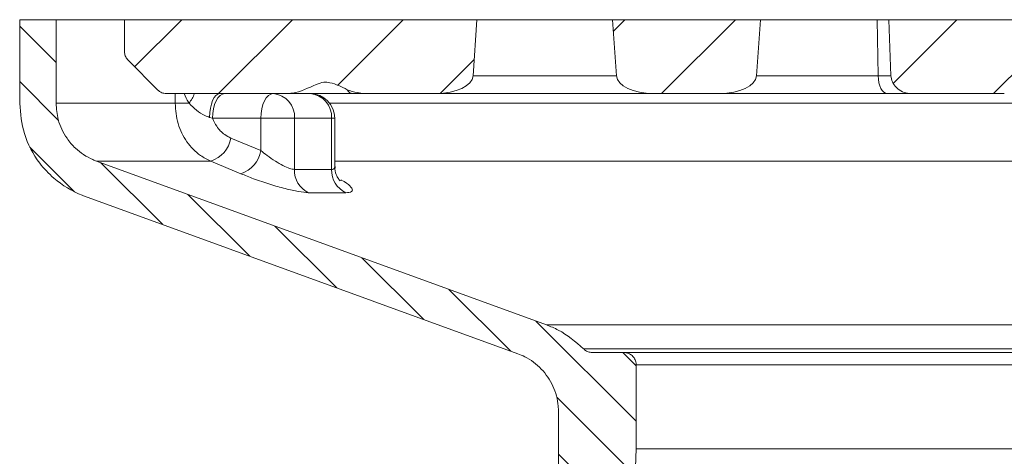
# Model space of a CAD drawing. Units: millimetres. Extents: x 165 to 1858, y 352 to 931.
# Drawn here: x 1193 to 1272, y 829 to 864 of the extents above; entities that cross this region are included whole.
import ezdxf

# ---------------------------------------------------------------- set-up
doc = ezdxf.new("R2010")
doc.units = ezdxf.units.MM
doc.header["$LTSCALE"] = 4

msp = doc.modelspace()

# ---------------------------------------------------------------- hatches: boundary and pattern name
at = {"linetype": 'Continuous', "lineweight": 0}
h = msp.add_hatch(dxfattribs=at)
h.set_pattern_fill('ANSI31', angle=90, style=0)
edge = h.paths.add_edge_path(flags=0)
edge.add_spline(control_points=[(1192.56, 857.659), (1192.56, 856.833), (1192.691, 855.996), (1192.944, 855.21), (1193.218, 854.357), (1193.643, 853.541), (1194.184, 852.827), (1194.523, 852.38), (1194.91, 851.967), (1195.335, 851.601), (1196.013, 851.016), (1196.801, 850.541), (1197.634, 850.213), (1197.697, 850.188), (1197.76, 850.165), (1197.824, 850.141)], knot_values=[0.045246, 0.045246, 0.045246, 0.045246, 0.047747, 0.047747, 0.047747, 0.050457, 0.050457, 0.050457, 0.052138, 0.052138, 0.052138, 0.054848, 0.054848, 0.054848, 0.05505, 0.05505, 0.05505, 0.05505], weights=[1, 1, 1, 1, 1, 1, 1, 1, 1, 1, 1, 1, 1, 1, 1, 1], degree=3, periodic=0)
edge.add_spline(control_points=[(1197.824, 850.141), (1209.539, 845.877), (1221.255, 841.613), (1232.97, 837.349)], knot_values=[0.121255, 0.121255, 0.121255, 0.121255, 0.158657, 0.158657, 0.158657, 0.158657], weights=[1, 1, 1, 1], degree=3, periodic=0)
edge.add_spline(control_points=[(1232.97, 837.349), (1233.157, 837.281), (1233.34, 837.202), (1233.518, 837.112), (1234.017, 836.859), (1234.48, 836.517), (1234.867, 836.113), (1235.255, 835.709), (1235.578, 835.233), (1235.81, 834.724), (1236.042, 834.215), (1236.189, 833.658), (1236.24, 833.101), (1236.253, 832.951), (1236.26, 832.801), (1236.26, 832.651)], knot_values=[0.004443, 0.004443, 0.004443, 0.004443, 0.005037, 0.005037, 0.005037, 0.006715, 0.006715, 0.006715, 0.008394, 0.008394, 0.008394, 0.010073, 0.010073, 0.010073, 0.01052, 0.01052, 0.01052, 0.01052], weights=[1, 1, 1, 1, 1, 1, 1, 1, 1, 1, 1, 1, 1, 1, 1, 1], degree=3, periodic=0)
edge.add_line((1236.26, 832.651), (1236.26, 779.457))
edge.add_spline(control_points=[(1236.26, 779.457), (1236.593, 779.124), (1236.927, 778.791), (1237.26, 778.457)], knot_values=[0.095548, 0.095548, 0.095548, 0.095548, 0.096963, 0.096963, 0.096963, 0.096963], weights=[1, 1, 1, 1], degree=3, periodic=0)
edge.add_line((1237.26, 778.457), (1239.56, 778.457))
edge.add_spline(control_points=[(1239.56, 778.457), (1239.893, 778.791), (1240.227, 779.124), (1240.56, 779.457)], knot_values=[0.089948, 0.089948, 0.089948, 0.089948, 0.091362, 0.091362, 0.091362, 0.091362], weights=[1, 1, 1, 1], degree=3, periodic=0)
edge.add_line((1240.56, 779.457), (1240.56, 816.262))
edge.add_spline(control_points=[(1240.56, 816.262), (1240.56, 817.059), (1240.608, 817.857), (1240.703, 818.648), (1240.782, 819.304), (1240.893, 819.956), (1241.036, 820.6)], knot_values=[0.122677, 0.122677, 0.122677, 0.122677, 0.125044, 0.125044, 0.125044, 0.127011, 0.127011, 0.127011, 0.127011], weights=[1, 1, 1, 1, 1, 1, 1], degree=3, periodic=0)
edge.add_spline(control_points=[(1241.036, 820.6), (1241.385, 822.172), (1241.734, 823.743), (1242.084, 825.314)], knot_values=[0.077767, 0.077767, 0.077767, 0.077767, 0.082595, 0.082595, 0.082595, 0.082595], weights=[1, 1, 1, 1], degree=3, periodic=0)
edge.add_spline(control_points=[(1242.084, 825.314), (1242.254, 826.08), (1242.379, 826.857), (1242.458, 827.637), (1242.526, 828.307), (1242.56, 828.98), (1242.56, 829.653)], knot_values=[0.123783, 0.123783, 0.123783, 0.123783, 0.126142, 0.126142, 0.126142, 0.128157, 0.128157, 0.128157, 0.128157], weights=[1, 1, 1, 1, 1, 1, 1], degree=3, periodic=0)
edge.add_line((1242.56, 829.653), (1242.56, 836.457))
edge.add_spline(control_points=[(1242.56, 836.457), (1242.56, 836.541), (1242.549, 836.624), (1242.529, 836.705), (1242.501, 836.813), (1242.454, 836.919), (1242.392, 837.012), (1242.33, 837.105), (1242.251, 837.189), (1242.162, 837.256), (1242.072, 837.323), (1241.97, 837.376), (1241.863, 837.41), (1241.766, 837.441), (1241.662, 837.457), (1241.56, 837.457)], knot_values=[0.003346, 0.003346, 0.003346, 0.003346, 0.003597, 0.003597, 0.003597, 0.003936, 0.003936, 0.003936, 0.004275, 0.004275, 0.004275, 0.004614, 0.004614, 0.004614, 0.004923, 0.004923, 0.004923, 0.004923], weights=[1, 1, 1, 1, 1, 1, 1, 1, 1, 1, 1, 1, 1, 1, 1, 1], degree=3, periodic=0)
edge.add_line((1241.56, 837.457), (1238.997, 837.457))
edge.add_spline(control_points=[(1238.997, 837.457), (1238.889, 837.457), (1238.779, 837.475), (1238.677, 837.51), (1238.571, 837.546), (1238.47, 837.6), (1238.381, 837.669), (1238.346, 837.697), (1238.312, 837.728), (1238.28, 837.76)], knot_values=[0.005384, 0.005384, 0.005384, 0.005384, 0.005708, 0.005708, 0.005708, 0.006044, 0.006044, 0.006044, 0.006179, 0.006179, 0.006179, 0.006179], weights=[1, 1, 1, 1, 1, 1, 1, 1, 1, 1], degree=3, periodic=0)
edge.add_spline(control_points=[(1238.28, 837.76), (1237.691, 838.367), (1236.995, 838.885), (1236.245, 839.276), (1235.934, 839.438), (1235.611, 839.581), (1235.281, 839.701)], knot_values=[0.045188, 0.045188, 0.045188, 0.045188, 0.047747, 0.047747, 0.047747, 0.048805, 0.048805, 0.048805, 0.048805], weights=[1, 1, 1, 1, 1, 1, 1], degree=3, periodic=0)
edge.add_spline(control_points=[(1235.281, 839.701), (1223.12, 844.127), (1210.96, 848.553), (1198.8, 852.979)], knot_values=[0.278652, 0.278652, 0.278652, 0.278652, 0.316135, 0.316135, 0.316135, 0.316135], weights=[1, 1, 1, 1], degree=3, periodic=0)
edge.add_spline(control_points=[(1198.8, 852.979), (1198.692, 853.018), (1198.586, 853.061), (1198.482, 853.107), (1197.97, 853.334), (1197.491, 853.652), (1197.083, 854.036), (1196.828, 854.276), (1196.597, 854.544), (1196.398, 854.832), (1196.08, 855.293), (1195.836, 855.814), (1195.688, 856.354), (1195.57, 856.783), (1195.51, 857.232), (1195.51, 857.677)], knot_values=[0.028201, 0.028201, 0.028201, 0.028201, 0.028541, 0.028541, 0.028541, 0.030219, 0.030219, 0.030219, 0.031261, 0.031261, 0.031261, 0.03294, 0.03294, 0.03294, 0.034275, 0.034275, 0.034275, 0.034275], weights=[1, 1, 1, 1, 1, 1, 1, 1, 1, 1, 1, 1, 1, 1, 1, 1], degree=3, periodic=0)
edge.add_line((1195.51, 857.677), (1195.51, 864.457))
edge.add_line((1195.51, 864.457), (1192.56, 864.457))
edge.add_line((1192.56, 864.457), (1192.56, 857.659))
h = msp.add_hatch(dxfattribs=at)
h.set_pattern_fill('ANSI31', scale=2, style=0)
edge = h.paths.add_edge_path(flags=0)
edge.add_ellipse((1226.33, 859.957), major_axis=(3, 0), ratio=0.5, start_angle=270, end_angle=358)
edge.add_line((1229.329, 859.905), (1229.646, 864.457))
edge.add_line((1229.646, 864.457), (1201.06, 864.457))
edge.add_line((1201.06, 864.457), (1201.06, 861.872))
edge.add_spline(control_points=[(1201.06, 861.872), (1201.06, 861.835), (1201.062, 861.798), (1201.066, 861.761), (1201.078, 861.65), (1201.11, 861.539), (1201.159, 861.438), (1201.207, 861.337), (1201.274, 861.244), (1201.353, 861.164)], knot_values=[-0.000297, -0.000297, -0.000297, -0.000297, -0.000187, -0.000187, -0.000187, 0.00015, 0.00015, 0.00015, 0.000486, 0.000486, 0.000486, 0.000486], weights=[1, 1, 1, 1, 1, 1, 1, 1, 1, 1], degree=3, periodic=0)
edge.add_spline(control_points=[(1201.353, 861.164), (1202.157, 860.36), (1202.962, 859.555), (1203.767, 858.75)], knot_values=[0, 0, 0, 0, 0.003414, 0.003414, 0.003414, 0.003414], weights=[1, 1, 1, 1], degree=3, periodic=0)
edge.add_spline(control_points=[(1203.767, 858.75), (1203.819, 858.698), (1203.877, 858.651), (1203.94, 858.612), (1204.034, 858.552), (1204.141, 858.508), (1204.25, 858.483), (1204.323, 858.466), (1204.399, 858.457), (1204.474, 858.457)], knot_values=[0, 0, 0, 0, 0.000221, 0.000221, 0.000221, 0.00056, 0.00056, 0.00056, 0.000787, 0.000787, 0.000787, 0.000787], weights=[1, 1, 1, 1, 1, 1, 1, 1, 1, 1], degree=3, periodic=0)
edge.add_line((1204.474, 858.457), (1214.159, 858.457))
edge.add_spline(control_points=[(1214.159, 858.457), (1214.335, 858.457), (1214.511, 858.474), (1214.685, 858.503), (1215.359, 858.616), (1215.982, 858.938), (1216.612, 859.203), (1216.812, 859.287), (1217.02, 859.364), (1217.236, 859.388), (1217.399, 859.406), (1217.568, 859.388), (1217.727, 859.347), (1218.211, 859.22), (1218.649, 858.958), (1219.114, 858.776)], knot_values=[0.000134, 0.000134, 0.000134, 0.000134, 0.000662, 0.000662, 0.000662, 0.002736, 0.002736, 0.002736, 0.003397, 0.003397, 0.003397, 0.0039, 0.0039, 0.0039, 0.00542, 0.00542, 0.00542, 0.00542], weights=[1, 1, 1, 1, 1, 1, 1, 1, 1, 1, 1, 1, 1, 1, 1, 1], degree=3, periodic=0)
edge.add_ellipse((1220.963, 859.957), major_axis=(-3, 0), ratio=0.5, start_angle=51.97041, end_angle=90)
edge.add_line((1220.963, 858.457), (1226.33, 858.457))
h = msp.add_hatch(dxfattribs=at)
h.set_pattern_fill('ANSI31', scale=2, style=0)
edge = h.paths.add_edge_path(flags=0)
edge.add_ellipse((1249.33, 859.957), major_axis=(3, 0), ratio=0.5, start_angle=270, end_angle=358)
edge.add_line((1252.329, 859.905), (1252.646, 864.457))
edge.add_line((1252.646, 864.457), (1240.646, 864.457))
edge.add_line((1240.646, 864.457), (1240.964, 859.905))
edge.add_ellipse((1243.963, 859.957), major_axis=(-3, 0), ratio=0.5, start_angle=2, end_angle=90)
edge.add_line((1243.963, 858.457), (1249.33, 858.457))
h = msp.add_hatch(dxfattribs=at)
h.set_pattern_fill('ANSI31', scale=2, style=0)
edge = h.paths.add_edge_path(flags=0)
edge.add_spline(control_points=[(1272.419, 858.458), (1273.111, 858.468), (1273.798, 858.585), (1274.489, 858.595), (1275.284, 858.606), (1276.075, 858.457), (1276.87, 858.457)], knot_values=[0, 0, 0, 0, 0.002074, 0.002074, 0.002074, 0.004458, 0.004458, 0.004458, 0.004458], weights=[1, 1, 1, 1, 1, 1, 1], degree=3, periodic=0)
edge.add_line((1276.87, 858.457), (1308.09, 858.457))
edge.add_spline(control_points=[(1308.09, 858.457), (1308.611, 858.457), (1309.128, 858.54), (1309.646, 858.595), (1310.64, 858.7), (1311.644, 858.519), (1312.643, 858.466)], knot_values=[0.000536, 0.000536, 0.000536, 0.000536, 0.002096, 0.002096, 0.002096, 0.005124, 0.005124, 0.005124, 0.005124], weights=[1, 1, 1, 1, 1, 1, 1], degree=3, periodic=0)
edge.add_ellipse((1312.963, 859.957), major_axis=(-3, 0), ratio=0.5, start_angle=83.87941, end_angle=90)
edge.add_line((1312.963, 858.457), (1320.28, 858.457))
edge.add_spline(control_points=[(1320.28, 858.457), (1320.428, 858.457), (1320.578, 858.477), (1320.721, 858.514), (1320.904, 858.561), (1321.082, 858.639), (1321.241, 858.742), (1321.38, 858.832), (1321.508, 858.943), (1321.616, 859.07), (1321.714, 859.186), (1321.797, 859.318), (1321.855, 859.458), (1321.914, 859.599), (1321.949, 859.752), (1321.955, 859.905)], knot_values=[0.002354, 0.002354, 0.002354, 0.002354, 0.002799, 0.002799, 0.002799, 0.003364, 0.003364, 0.003364, 0.00386, 0.00386, 0.00386, 0.004314, 0.004314, 0.004314, 0.004771, 0.004771, 0.004771, 0.004771], weights=[1, 1, 1, 1, 1, 1, 1, 1, 1, 1, 1, 1, 1, 1, 1, 1], degree=3, periodic=0)
edge.add_spline(control_points=[(1321.955, 859.905), (1322.019, 861.422), (1322.083, 862.94), (1322.148, 864.457)], knot_values=[0, 0, 0, 0, 0.004557, 0.004557, 0.004557, 0.004557], weights=[1, 1, 1, 1], degree=3, periodic=0)
edge.add_line((1322.148, 864.457), (1300.326, 864.457))
edge.add_spline(control_points=[(1300.326, 864.457), (1300.107, 864.123), (1299.886, 863.789), (1299.662, 863.457)], knot_values=[0, 0, 0, 0, 0.0012, 0.0012, 0.0012, 0.0012], weights=[1, 1, 1, 1], degree=3, periodic=0)
edge.add_line((1299.662, 863.457), (1299.103, 863.457))
edge.add_spline(control_points=[(1299.103, 863.457), (1299.097, 863.465), (1299.092, 863.472), (1299.087, 863.479)], knot_values=[0, 0, 0, 0, 0.000027, 0.000027, 0.000027, 0.000027], weights=[1, 1, 1, 1], degree=3, periodic=0)
edge.add_spline(control_points=[(1299.087, 863.479), (1299.078, 863.472), (1299.068, 863.465), (1299.058, 863.457)], knot_values=[0.00275, 0.00275, 0.00275, 0.00275, 0.002786, 0.002786, 0.002786, 0.002786], weights=[1, 1, 1, 1], degree=3, periodic=0)
edge.add_line((1299.058, 863.457), (1298.122, 863.457))
edge.add_spline(control_points=[(1298.122, 863.457), (1298.04, 863.537), (1297.959, 863.618), (1297.879, 863.7), (1297.639, 863.946), (1297.407, 864.199), (1297.181, 864.457)], knot_values=[0.007876, 0.007876, 0.007876, 0.007876, 0.00822, 0.00822, 0.00822, 0.009251, 0.009251, 0.009251, 0.009251], weights=[1, 1, 1, 1, 1, 1, 1], degree=3, periodic=0)
edge.add_line((1297.181, 864.457), (1295.496, 864.457))
edge.add_spline(control_points=[(1295.496, 864.457), (1295.304, 864.124), (1295.111, 863.791), (1294.919, 863.457)], knot_values=[0.005797, 0.005797, 0.005797, 0.005797, 0.006952, 0.006952, 0.006952, 0.006952], weights=[1, 1, 1, 1], degree=3, periodic=0)
edge.add_line((1294.919, 863.457), (1294.447, 863.457))
edge.add_spline(control_points=[(1294.447, 863.457), (1294.254, 863.791), (1294.062, 864.124), (1293.869, 864.457)], knot_values=[0.003764, 0.003764, 0.003764, 0.003764, 0.004918, 0.004918, 0.004918, 0.004918], weights=[1, 1, 1, 1], degree=3, periodic=0)
edge.add_line((1293.869, 864.457), (1291.251, 864.457))
edge.add_spline(control_points=[(1291.251, 864.457), (1291.2, 864.37), (1291.15, 864.283), (1291.099, 864.196)], knot_values=[0.010013, 0.010013, 0.010013, 0.010013, 0.010314, 0.010314, 0.010314, 0.010314], weights=[1, 1, 1, 1], degree=3, periodic=0)
edge.add_line((1291.099, 864.196), (1290.516, 864.457))
edge.add_line((1290.516, 864.457), (1288.959, 864.457))
edge.add_spline(control_points=[(1288.959, 864.457), (1288.854, 864.305), (1288.748, 864.153), (1288.641, 864.002), (1288.509, 863.818), (1288.375, 863.636), (1288.236, 863.457)], knot_values=[0.005922, 0.005922, 0.005922, 0.005922, 0.006477, 0.006477, 0.006477, 0.007155, 0.007155, 0.007155, 0.007155], weights=[1, 1, 1, 1, 1, 1, 1], degree=3, periodic=0)
edge.add_line((1288.236, 863.457), (1287.517, 863.457))
edge.add_spline(control_points=[(1287.517, 863.457), (1287.349, 863.617), (1287.166, 863.767), (1286.959, 863.871), (1286.856, 863.922), (1286.745, 863.962), (1286.631, 863.981), (1286.516, 863.999), (1286.396, 863.996), (1286.282, 863.971), (1286.152, 863.942), (1286.026, 863.887), (1285.911, 863.819), (1285.742, 863.72), (1285.589, 863.592), (1285.447, 863.457)], knot_values=[0, 0, 0, 0, 0.000695, 0.000695, 0.000695, 0.001039, 0.001039, 0.001039, 0.001388, 0.001388, 0.001388, 0.001788, 0.001788, 0.001788, 0.002373, 0.002373, 0.002373, 0.002373], weights=[1, 1, 1, 1, 1, 1, 1, 1, 1, 1, 1, 1, 1, 1, 1, 1], degree=3, periodic=0)
edge.add_line((1285.447, 863.457), (1284.729, 863.457))
edge.add_spline(control_points=[(1284.729, 863.457), (1284.476, 863.782), (1284.238, 864.118), (1284.006, 864.457)], knot_values=[0.011688, 0.011688, 0.011688, 0.011688, 0.01292, 0.01292, 0.01292, 0.01292], weights=[1, 1, 1, 1], degree=3, periodic=0)
edge.add_line((1284.006, 864.457), (1263.04, 864.457))
edge.add_spline(control_points=[(1263.04, 864.457), (1263.103, 862.94), (1263.165, 861.422), (1263.227, 859.905)], knot_values=[0, 0, 0, 0, 0.004556, 0.004556, 0.004556, 0.004556], weights=[1, 1, 1, 1], degree=3, periodic=0)
edge.add_spline(control_points=[(1263.227, 859.905), (1263.233, 859.739), (1263.274, 859.571), (1263.341, 859.419), (1263.419, 859.243), (1263.535, 859.082), (1263.672, 858.948), (1263.811, 858.811), (1263.976, 858.698), (1264.153, 858.617), (1264.324, 858.538), (1264.51, 858.487), (1264.696, 858.467), (1264.756, 858.461), (1264.817, 858.457), (1264.877, 858.457)], knot_values=[0, 0, 0, 0, 0.0005, 0.0005, 0.0005, 0.001076, 0.001076, 0.001076, 0.00166, 0.00166, 0.00166, 0.002223, 0.002223, 0.002223, 0.002402, 0.002402, 0.002402, 0.002402], weights=[1, 1, 1, 1, 1, 1, 1, 1, 1, 1, 1, 1, 1, 1, 1, 1], degree=3, periodic=0)
edge.add_line((1264.877, 858.457), (1272.33, 858.457))
edge.add_ellipse((1272.33, 859.957), major_axis=(3, 0), ratio=0.5, start_angle=270, end_angle=271.69857)

# ---------------------------------------------------------------- linework, layer by layer
at = {"color": 7, "linetype": 'Continuous', "lineweight": 15}
for p, q in [((1192.56, 864.457), (1192.56, 857.659)), ((1195.51, 864.457), (1192.56, 864.457)), ((1195.51, 857.677), (1195.51, 864.457)), ((1195.51, 864.457), (1201.06, 864.457)), ((1201.06, 864.457), (1201.06, 861.872)), ((1201.06, 864.457), (1229.646, 864.457)), ((1229.329, 859.905), (1229.646, 864.457)), ((1240.646, 864.457), (1229.646, 864.457)), ((1240.646, 864.457), (1240.964, 859.905)), ((1240.646, 864.457), (1252.646, 864.457)), ((1252.329, 859.905), (1252.646, 864.457)), ((1262.104, 864.457), (1252.646, 864.457)), ((1262.183, 859.905), (1262.104, 864.457)), ((1263.04, 864.457), (1262.104, 864.457)), ((1263.04, 864.457), (1263.227, 859.905)), ((1263.04, 864.457), (1284.006, 864.457)), ((1203.767, 858.75), (1201.353, 861.164)), ((1262.183, 859.905), (1263.227, 859.905)), ((1204.474, 858.457), (1214.159, 858.457)), ((1219.576, 858.457), (1214.159, 858.457)), ((1220.963, 858.457), (1219.576, 858.457)), ((1220.963, 858.457), (1226.33, 858.457)), ((1243.963, 858.457), (1226.33, 858.457)), ((1243.963, 858.457), (1249.33, 858.457)), ((1262.933, 858.457), (1249.33, 858.457)), ((1264.877, 858.457), (1262.933, 858.457)), ((1264.877, 858.457), (1272.33, 858.457)), ((1195.51, 857.677), (1205.167, 857.677)), ((1206.305, 857.677), (1205.167, 857.677)), ((1208.193, 856.457), (1207.956, 856.535)), ((1212.118, 856.457), (1208.193, 856.457)), ((1212.118, 853.837), (1212.118, 856.457)), ((1214.85, 856.457), (1212.118, 856.457)), ((1214.85, 856.457), (1214.85, 852.302)), ((1217.85, 856.457), (1214.85, 856.457)), ((1217.85, 852.302), (1217.85, 856.457)), ((1218.118, 852.535), (1218.118, 856.457)), ((1209.682, 854.858), (1212.118, 853.837)), ((1235.281, 839.701), (1198.8, 852.979)), ((1208.065, 852.979), (1198.8, 852.979)), ((1210.5, 851.958), (1208.065, 852.979)), ((1214.85, 852.302), (1217.85, 852.302)), ((1197.824, 850.141), (1232.97, 837.349)), ((1235.281, 839.701), (1349.839, 839.701)), ((1238.28, 837.76), (1346.84, 837.76)), ((1241.56, 837.457), (1238.997, 837.457)), ((1241.56, 837.457), (1343.56, 837.457)), ((1242.56, 829.653), (1242.56, 836.457)), ((1342.56, 836.457), (1242.56, 836.457)), ((1236.26, 832.651), (1236.26, 779.457)), ((1242.56, 829.653), (1342.56, 829.653))]:
    msp.add_line(p, q, dxfattribs=at)
at = {"color": 8, "linetype": 'Continuous', "lineweight": 15}
for p, q in [((1229.329, 859.905), (1240.964, 859.905)), ((1252.329, 859.905), (1262.183, 859.905)), ((1205.167, 857.677), (1205.167, 858.457)), ((1217.702, 857.677), (1282.733, 857.677)), ((1218.118, 856.457), (1217.85, 856.457)), ((1283.211, 852.979), (1218.118, 852.979))]:
    msp.add_line(p, q, dxfattribs=at)
at = {"color": 7, "linetype": 'Continuous', "lineweight": 15, "flags": 128}
for points in [[(1262.933, 858.457), (1262.79, 858.485), (1262.652, 858.567), (1262.524, 858.699), (1262.412, 858.878), (1262.319, 859.097), (1262.248, 859.347), (1262.202, 859.62), (1262.183, 859.905)], [(1207.956, 856.535), (1207.977, 856.914), (1208.027, 857.276), (1208.104, 857.608), (1208.206, 857.899), (1208.329, 858.136), (1208.468, 858.312), (1208.618, 858.421), (1208.774, 858.457)], [(1208.193, 856.457), (1208.212, 856.847), (1208.269, 857.223), (1208.361, 857.568), (1208.486, 857.872), (1208.637, 858.12), (1208.81, 858.305), (1208.998, 858.419), (1209.193, 858.457)], [(1212.118, 856.457), (1212.137, 856.847), (1212.194, 857.223), (1212.286, 857.568), (1212.41, 857.872), (1212.562, 858.12), (1212.735, 858.305), (1212.922, 858.419), (1213.118, 858.457)]]:
    msp.add_lwpolyline(points, dxfattribs=at)
at = {"color": 7, "linetype": 'Continuous', "lineweight": 15}
for centre, radius, start, end in [((1219.637, 859.039), 0.585, 206.77648, 264.07146), ((1212.973, 856.582), 1.881, 356.18891, 85.59789), ((1216.118, 856.457), 2, 0, 90), ((1215.973, 856.582), 1.881, 356.18891, 85.59789), ((1207.318, 855.256), 2.397, 288.16743, 350.43561), ((1209.755, 854.235), 2.395, 288.12319, 350.45558), ((1216.838, 852.217), 1.99, 177.56142, 244.38673), ((1219.869, 852.247), 2.02, 178.43979, 244.57105)]:
    msp.add_arc(centre, radius, start, end, dxfattribs=at)
at = {"color": 8, "linetype": 'Continuous', "lineweight": 15}
msp.add_arc((1201.82, 860.725), 5.422, 325.80178, 335.28074, dxfattribs=at)
at = {"color": 7, "linetype": 'Continuous', "lineweight": 15}
for centre, major_axis, start_param, end_param in [((1226.33, 859.957), (3, 0), 4.712389, 6.248279), ((1243.963, 859.957), (-3, 0), 0.034907, 1.570796), ((1249.33, 859.957), (3, 0), 4.712389, 6.248279), ((1220.963, 859.957), (-3, 0), 0.907055, 1.570796), ((1272.33, 859.957), (3, 0), 4.712389, 4.742035)]:
    msp.add_ellipse(centre, major_axis=major_axis, ratio=0.5, start_param=start_param, end_param=end_param, dxfattribs=at)
for points, knots in [([(1201.353, 861.164), (1201.281, 861.252), (1201.138, 861.426), (1201.066, 861.686), (1201.061, 861.835), (1201.06, 861.872)], [0, 0, 0, 0, 0.428937, 0.858229, 1, 1, 1, 1]), ([(1219.114, 858.776), (1218.667, 859.008), (1218.073, 859.318), (1217.178, 859.43), (1216.166, 859.036), (1215.198, 858.517), (1214.335, 858.467), (1214.159, 858.457)], [0, 0, 0, 0, 0.287229, 0.381638, 0.506321, 0.898905, 1, 1, 1, 1]), ([(1264.877, 858.457), (1264.817, 858.459), (1264.569, 858.468), (1264.133, 858.592), (1263.653, 858.92), (1263.31, 859.381), (1263.253, 859.739), (1263.227, 859.905)], [0, 0, 0, 0, 0.0753331, 0.309753, 0.5527811, 0.7921545, 1, 1, 1, 1]), ([(1204.474, 858.457), (1204.399, 858.463), (1204.212, 858.475), (1203.963, 858.579), (1203.823, 858.702), (1203.767, 858.75)], [0, 0, 0, 0, 0.2886146, 0.7175106, 1, 1, 1, 1]), ([(1197.824, 850.141), (1197.761, 850.165), (1196.859, 850.502), (1195.522, 851.313), (1193.913, 853.035), (1192.791, 855.102), (1192.635, 856.83), (1192.56, 857.659)], [0, 0, 0, 0, 0.020793, 0.296718, 0.469415, 0.74534, 1, 1, 1, 1]), ([(1198.8, 852.979), (1198.693, 853.02), (1198.065, 853.264), (1197.193, 853.851), (1196.234, 854.969), (1195.624, 856.224), (1195.545, 857.231), (1195.51, 857.677)], [0, 0, 0, 0, 0.056313, 0.332138, 0.504773, 0.780599, 1, 1, 1, 1]), ([(1208.065, 852.979), (1207.779, 853.121), (1207.041, 853.487), (1206.069, 854.505), (1205.312, 855.993), (1205.215, 857.116), (1205.167, 857.677)], [0, 0, 0, 0, 0.174092, 0.449474, 0.724682, 1, 1, 1, 1]), ([(1207.956, 856.535), (1207.831, 856.578), (1207.464, 856.705), (1206.871, 857.091), (1206.493, 857.482), (1206.305, 857.677)], [0, 0, 0, 0, 0.204711, 0.602586, 1, 1, 1, 1]), ([(1208.193, 856.457), (1208.298, 856.233), (1208.542, 855.714), (1209.078, 855.163), (1209.513, 854.943), (1209.682, 854.858)], [0, 0, 0, 0, 0.31671, 0.73527, 1, 1, 1, 1]), ([(1212.118, 853.837), (1212.285, 853.702), (1212.65, 853.409), (1213.273, 852.986), (1213.901, 852.624), (1214.466, 852.367), (1214.723, 852.323), (1214.85, 852.302)], [0, 0, 0, 0, 0.194149, 0.421353, 0.627151, 0.817168, 1, 1, 1, 1]), ([(1218.559, 851.374), (1218.56, 851.373), (1218.564, 851.37), (1218.442, 851.492), (1218.255, 851.804), (1218.103, 852.195), (1218.137, 852.466), (1218.145, 852.534)], [0, 0, 0, 0, 0.128821, 0.334571, 0.572089, 0.892751, 1, 1, 1, 1]), ([(1215.978, 850.422), (1215.726, 850.443), (1215.224, 850.485), (1214.104, 850.736), (1212.84, 851.098), (1211.574, 851.526), (1210.837, 851.823), (1210.5, 851.958)], [0, 0, 0, 0, 0.19904, 0.397473, 0.60155, 0.817993, 1, 1, 1, 1]), ([(1219.002, 850.422), (1218.335, 850.411), (1217.326, 850.394), (1216.319, 850.415), (1215.978, 850.422)], [0, 0, 0, 0, 0.661421, 1, 1, 1, 1]), ([(1235.281, 839.701), (1235.608, 839.569), (1236.723, 839.121), (1237.636, 838.323), (1238.28, 837.76)], [0, 0, 0, 0, 0.29344, 1, 1, 1, 1]), ([(1238.997, 837.457), (1238.889, 837.468), (1238.668, 837.489), (1238.427, 837.621), (1238.313, 837.729), (1238.28, 837.76)], [0, 0, 0, 0, 0.4075815, 0.8292595, 1, 1, 1, 1]), ([(1232.97, 837.349), (1233.154, 837.274), (1233.858, 836.989), (1234.936, 836.176), (1235.894, 834.766), (1236.236, 833.511), (1236.256, 832.801), (1236.26, 832.651)], [0, 0, 0, 0, 0.0981091, 0.3740475, 0.6499857, 0.9259244, 1, 1, 1, 1]), ([(1241.56, 837.457), (1241.663, 837.448), (1241.878, 837.429), (1242.174, 837.27), (1242.407, 837.023), (1242.539, 836.736), (1242.554, 836.541), (1242.56, 836.457)], [0, 0, 0, 0, 0.196369, 0.411039, 0.625707, 0.840378, 1, 1, 1, 1]), ([(1242.56, 829.653), (1242.543, 828.979), (1242.506, 827.52), (1242.231, 826.086), (1242.084, 825.314)], [0, 0, 0, 0, 0.461679, 1, 1, 1, 1])]:
    msp.add_open_spline(points, degree=3, knots=knots, dxfattribs=at)
at = {"color": 8, "linetype": 'Continuous', "lineweight": 15}
for points, knots in [([(1206.305, 857.677), (1206.287, 857.704), (1206.122, 857.953), (1206.005, 858.219), (1205.9, 858.457)], [0, 0, 0, 0, 0.107763, 1, 1, 1, 1]), ([(1217.85, 852.302), (1217.897, 852.308), (1218.036, 852.325), (1218.094, 852.419), (1218.122, 852.499), (1218.112, 852.525), (1218.109, 852.534)], [0, 0, 0, 0, 0.284097, 0.839383, 0.943572, 1, 1, 1, 1]), ([(1218.611, 851.456), (1218.62, 851.452), (1218.991, 851.277), (1219.387, 850.964), (1219.632, 850.609), (1219.402, 850.448), (1219.096, 850.428), (1219.002, 850.422)], [0, 0, 0, 0, 0.006859, 0.308064, 0.601702, 0.877862, 1, 1, 1, 1])]:
    msp.add_open_spline(points, degree=3, knots=knots, dxfattribs=at)

doc.saveas('drawing.dxf')
